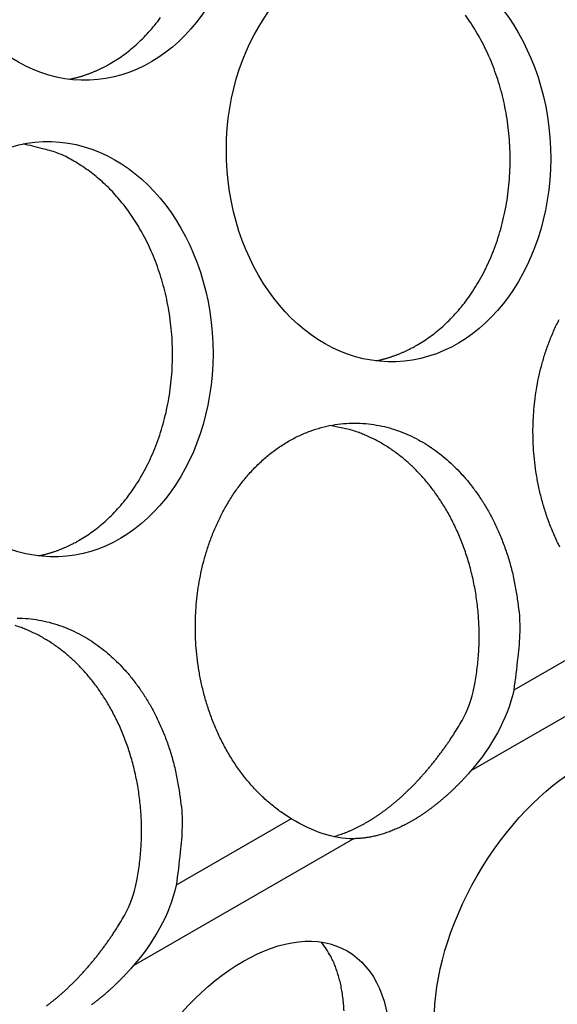
# Model space of a CAD drawing. Extents: x 6 to 291, y 7 to 204.
# Drawn here: x 277 to 277, y 81 to 82 of the extents above; entities that cross this region are included whole.
import ezdxf

# ---------------------------------------------------------------- set-up
doc = ezdxf.new("R2010")
doc.units = 0
doc.linetypes.add('HIDDENNEW0', pattern=[4.5, 1.5, -1.5, 1.5])
doc.layers.add('MUOTOVIIVAT', color=40, linetype='HIDDENNEW0')
doc.layers.add('TANGVIIVATNONDEF', color=40, linetype='HIDDENNEW0')

msp = doc.modelspace()

# ---------------------------------------------------------------- linework, layer by layer
at = {"layer": 'MUOTOVIIVAT', "color": 4, "linetype": 'CONTINUOUS'}
for points in [[(276.95566, 81.352918), (276.96191, 81.356736, 0.0143592), (276.96814, 81.361023, 0.0130504), (276.97436, 81.365796, 0.0125439), (276.98054, 81.371051, 0.0129856), (276.98664, 81.376827, 0.0130029), (276.99263, 81.383109, 0.0129438), (276.99847, 81.389924, 0.0127835), (277.00414, 81.39725, 0.0127888), (277.00959, 81.405105, 0.012637), (277.01478, 81.413456, 0.0125827), (277.01968, 81.42231, 0.0124126), (277.02426, 81.431625, 0.012343), (277.02846, 81.441393, 0.012178), (277.03227, 81.451562, 0.0120958), (277.03564, 81.462111, 0.0119451), (277.03855, 81.47298, 0.011861), (277.04097, 81.484135, 0.011734), (277.0429, 81.49551, 0.0116543), (277.0443, 81.507059, 0.0115567), (277.04517, 81.518716, 0.0114859), (277.04549, 81.530425, 0.0114211), (277.04529, 81.542126, 0.0113613), (277.04455, 81.553755, 0.01133), (277.0433, 81.56526, 0.0112815), (277.04154, 81.576577, 0.0112821), (277.03931, 81.587665, 0.0112435), (277.03661, 81.598463, 0.0112726), (277.03349, 81.608942, 0.0112411), (277.02997, 81.619049, 0.0112929), (277.02608, 81.628767, 0.0112631), (277.02187, 81.638052, 0.0113324), (277.01736, 81.646902, 0.0113021), (277.01259, 81.655279, 0.0113759), (277.00761, 81.663194, 0.0113319), (277.00243, 81.67062, 0.0114145)], [(276.66025, 81.62406), (276.6665, 81.627878, 0.0143597), (276.67273, 81.632164, 0.0130509), (276.67895, 81.636937, 0.0125444), (276.68513, 81.642192, 0.0129861), (276.69123, 81.647967, 0.0130033), (276.69722, 81.65425, 0.0129443), (276.70306, 81.661065, 0.0127839), (276.70873, 81.668391, 0.0127892)], [(276.62062, 81.60899), (276.62208, 81.609288, 0.0029228), (276.62352, 81.609603, 0.0029575), (276.62496, 81.609934, 0.0029606), (276.62639, 81.610281, 0.0029276), (276.62781, 81.610643, 0.0029085), (276.62922, 81.611021, 0.0028918), (276.63062, 81.611414, 0.0028775), (276.63201, 81.611821, 0.002856), (276.6334, 81.612244, 0.0028401), (276.63477, 81.612681, 0.0028197), (276.63614, 81.613132, 0.0028031), (276.63749, 81.613596, 0.0027804), (276.63884, 81.614075, 0.0027656), (276.64018, 81.614567, 0.0027483), (276.64151, 81.615072, 0.0027254), (276.64283, 81.61559, 0.0026885), (276.64413, 81.61612, 0.0026926), (276.64543, 81.616663, 0.0027203), (276.64673, 81.61722, 0.0026317), (276.648, 81.617785, 0.0024482), (276.64926, 81.618359, 0.0026667), (276.65053, 81.618954, 0.0031254), (276.65182, 81.619577, 0.0023874), (276.65302, 81.620168, 0.0008825), (276.6541, 81.620708, 0.0032756), (276.65547, 81.621425, 0.0055505), (276.65755, 81.622558, 0.0027332), (276.66025, 81.62406, 0.0014633)], [(276.6304, 81.165125), (276.63665, 81.168943, 0.0143596), (276.64288, 81.173229, 0.0130508), (276.6491, 81.178002, 0.0125442), (276.65528, 81.183257, 0.0129859), (276.66138, 81.189033, 0.0130032), (276.66737, 81.195316, 0.0129441), (276.67321, 81.202131, 0.0127837), (276.67888, 81.209457, 0.012789), (276.68432, 81.217311, 0.0126372), (276.68952, 81.225663, 0.0125829), (276.69442, 81.234517, 0.0124127), (276.69899, 81.243831, 0.012343), (276.70319, 81.253599, 0.012178), (276.707, 81.263768, 0.0120958), (276.71037, 81.274317, 0.0119451), (276.71329, 81.285186, 0.011861), (276.71571, 81.296341, 0.0117339), (276.71764, 81.307716, 0.0116542), (276.71903, 81.319265, 0.0115566), (276.7199, 81.330922, 0.0114857), (276.72023, 81.342631, 0.0114209), (276.72003, 81.354332, 0.0113611), (276.71929, 81.365961, 0.0113298), (276.71804, 81.377465, 0.0112813), (276.71627, 81.388783, 0.0112819), (276.71404, 81.399871, 0.0112432), (276.71134, 81.410669, 0.0112723), (276.70822, 81.421148, 0.0112408), (276.7047, 81.431255, 0.0112926), (276.70082, 81.440973, 0.0112629), (276.6966, 81.450258, 0.0113321), (276.69209, 81.459107, 0.0113018), (276.68733, 81.467485, 0.0113756), (276.68234, 81.4754, 0.0113316), (276.67716, 81.482825, 0.0114142), (276.67183, 81.489784, 0.0113528), (276.66638, 81.49626, 0.0114141), (276.66084, 81.502263, 0.011429), (276.65524, 81.507785, 0.0114604), (276.64952, 81.512952, 0.0105884), (276.64357, 81.517864, 0.0121114), (276.63718, 81.522561, 0.0160093), (276.63027, 81.527012, 0.0120066), (276.62359, 81.531052, 0.0027837), (276.61738, 81.534578, 0.0191071), (276.60882, 81.538108, 0.0357392), (276.59491, 81.542165, 0.0171815), (276.57626, 81.546655, 0.0086763)], [(277.09339, 81.158522, -0.0151604), (277.08782, 81.170302, -0.0146234), (277.08294, 81.182333, -0.0140151), (277.07878, 81.194526, -0.013554), (277.0753, 81.206785, -0.0130173), (277.07251, 81.219023, -0.0126352), (277.07036, 81.231165, -0.0121417), (277.06884, 81.243133, -0.0118486), (277.0679, 81.254877, -0.0114718), (277.06751, 81.266329, -0.0111586), (277.06761, 81.27746, -0.0105776), (277.06818, 81.288271, -0.0108247), (277.06922, 81.299051, -0.0109629), (277.07078, 81.310077, -0.0108523), (277.07287, 81.321301, -0.0116014), (277.07557, 81.332631, -0.0121341), (277.07886, 81.344001, -0.0126519), (277.08281, 81.355351, -0.0131055), (277.08741, 81.366599, -0.0138102), (277.09269, 81.377654, -0.0144068)], [(276.91605, 81.337853), (276.9175, 81.338152, 0.0029215), (276.91894, 81.338466, 0.0029563), (276.92038, 81.338797, 0.0029595), (276.92181, 81.339144, 0.0029266), (276.92323, 81.339506, 0.0029076), (276.92464, 81.339884, 0.002891), (276.92604, 81.340277, 0.0028768), (276.92743, 81.340684, 0.0028554), (276.92882, 81.341107, 0.0028396), (276.93019, 81.341543, 0.0028192), (276.93156, 81.341994, 0.0028027), (276.93291, 81.342459, 0.0027801), (276.93426, 81.342937, 0.0027654), (276.9356, 81.343429, 0.0027483), (276.93693, 81.343934, 0.0027254), (276.93824, 81.344451, 0.0026886), (276.93955, 81.344981, 0.0026928), (276.94085, 81.345524, 0.0027206), (276.94214, 81.346081, 0.002632), (276.94342, 81.346646, 0.0024485), (276.94468, 81.34722, 0.0026671), (276.94595, 81.347815, 0.003126), (276.94724, 81.348437, 0.002388), (276.94844, 81.349028, 0.0008827), (276.94952, 81.349568, 0.0032765), (276.95089, 81.350285, 0.0055522), (276.95296, 81.351417, 0.0027342), (276.95566, 81.352918, 0.0014639)], [(276.8346, 80.896963), (276.82463, 80.903474, -0.0196237), (276.81505, 80.910835, -0.0191637), (276.80585, 80.919092, -0.0183233), (276.79712, 80.92814, -0.0177598), (276.78894, 80.937926, -0.0171671), (276.78135, 80.948336, -0.0164429), (276.77441, 80.95931, -0.0157967), (276.76812, 80.970728, -0.0151603), (276.76255, 80.982508, -0.0146233), (276.75767, 80.994539, -0.0140149), (276.75351, 81.006732, -0.0135538), (276.75003, 81.01899, -0.0130171), (276.74724, 81.031228, -0.012635), (276.74509, 81.043371, -0.0121414), (276.74357, 81.055339, -0.0118484), (276.74263, 81.067082, -0.0114715), (276.74224, 81.078535, -0.0111583), (276.74234, 81.089666, -0.0105774), (276.74291, 81.100477, -0.0108245), (276.74395, 81.111257, -0.0109629), (276.74551, 81.122283, -0.0108523), (276.7476, 81.133506, -0.0116014), (276.7503, 81.144837, -0.0121341), (276.75359, 81.156207, -0.0126519), (276.75754, 81.167556, -0.0131055), (276.76214, 81.178805, -0.0138102), (276.76742, 81.189859, -0.0144068), (276.77336, 81.200637, -0.0151537), (276.77999, 81.211031, -0.0158253), (276.78725, 81.220964, -0.0166431), (276.79515, 81.230321, -0.0173907), (276.80363, 81.239038, -0.0182218), (276.81265, 81.247001, -0.018989), (276.82215, 81.254169, -0.0197596), (276.83206, 81.260441, -0.0204606), (276.8423, 81.265806, -0.0210587), (276.85281, 81.270184, -0.0215769), (276.86349, 81.273597, -0.0218821), (276.87426, 81.275993, -0.0221084), (276.88505, 81.277425, -0.0220384), (276.89576, 81.277872, -0.0219151), (276.90634, 81.277409, -0.0214589), (276.9167, 81.276044, -0.0210216), (276.92679, 81.273868, -0.020277), (276.93655, 81.27091, -0.0195916), (276.94596, 81.267269, -0.0186165), (276.95495, 81.262991, -0.0178938), (276.96352, 81.258163, -0.0170077), (276.97163, 81.252834, -0.016044), (276.97928, 81.247122, -0.0147745), (276.98644, 81.241074, -0.0146391), (276.99331, 81.23456, -0.01414), (277.00007, 81.227391, -0.0135028), (277.0067, 81.219545, -0.0139138), (277.01315, 81.210977, -0.0138453), (277.01935, 81.201718, -0.0137732), (277.02525, 81.191746, -0.0137749), (277.03079, 81.181089, -0.0141458), (277.03588, 81.169736, -0.0136005), (277.0405, 81.157832, -0.0127111), (277.04456, 81.145429, -0.014008), (277.04799, 81.132311, -0.016772), (277.05068, 81.118427, -0.0126147), (277.05282, 81.105075, -0.0044127), (277.0544, 81.092744, -0.0178651), (277.05466, 81.07684, -0.0310146), (277.05278, 81.052506, -0.0153375), (277.04893, 81.020713, -0.00801)], [(277.00991, 81.019284), (277.01144, 81.026821, 0.0079129), (277.01273, 81.03444, 0.0078287), (277.01379, 81.042148, 0.0077414), (277.01462, 81.049921, 0.0077338), (277.01521, 81.057739, 0.0077134), (277.01555, 81.065584, 0.0076737), (277.01565, 81.073439, 0.0076434), (277.01552, 81.081286, 0.0076204), (277.01514, 81.089105, 0.0076062), (277.01453, 81.09688, 0.0075825), (277.01368, 81.104592, 0.0075761), (277.01261, 81.112227, 0.0075572), (277.01131, 81.119766, 0.0075604), (277.0098, 81.127196, 0.007544), (277.00809, 81.1345, 0.0075553), (277.00617, 81.141669, 0.0075414), (277.00407, 81.148683, 0.00756), (277.00178, 81.15554, 0.0075475), (276.99932, 81.16222, 0.0075721), (276.99671, 81.168723, 0.00756), (276.99394, 81.175032, 0.0075893), (276.99104, 81.181149, 0.0075766), (276.988, 81.18706, 0.0076087), (276.98485, 81.192768, 0.0075933), (276.98159, 81.19826, 0.0076278), (276.97824, 81.203544, 0.0076117), (276.97479, 81.208609, 0.007642), (276.97128, 81.213461, 0.0076132), (276.9677, 81.218094, 0.0076534), (276.96406, 81.222517, 0.0076417), (276.96037, 81.226724, 0.0076415), (276.95665, 81.23072, 0.00757), (276.95291, 81.234497, 0.0076606), (276.94912, 81.238092, 0.0076203), (276.94526, 81.241533, 0.0077306), (276.9413, 81.244857, 0.0079252), (276.93718, 81.248086, 0.0081311), (276.9329, 81.251212, 0.0086889), (276.92848, 81.254209, 0.0086687), (276.92395, 81.257067, 0.0082302), (276.9193, 81.259768, 0.009483), (276.91444, 81.262328, 0.0119555), (276.90931, 81.264734, 0.0090056), (276.90442, 81.266899, 0.0024858), (276.89992, 81.268774, 0.0137013), (276.89391, 81.270682, 0.0247635), (276.88436, 81.27295, 0.0119603), (276.87168, 81.275518, 0.0061543)], [(276.59078, 81.150059), (276.59223, 81.150357, 0.0029213), (276.59367, 81.150672, 0.0029559), (276.59511, 81.151003, 0.0029591), (276.59654, 81.15135, 0.0029262), (276.59796, 81.151712, 0.0029071), (276.59937, 81.15209, 0.0028904), (276.60077, 81.152483, 0.0028761), (276.60216, 81.15289, 0.0028547), (276.60355, 81.153313, 0.0028388), (276.60492, 81.153749, 0.0028184), (276.60629, 81.1542, 0.0028018), (276.60765, 81.154665, 0.0027792), (276.60899, 81.155143, 0.0027645), (276.61033, 81.155635, 0.0027472), (276.61166, 81.15614, 0.0027243), (276.61298, 81.156657, 0.0026875), (276.61429, 81.157188, 0.0026916), (276.61559, 81.157731, 0.0027194), (276.61688, 81.158287, 0.0026308), (276.61815, 81.158853, 0.0024473), (276.61941, 81.159426, 0.0026658), (276.62068, 81.160021, 0.0031244), (276.62197, 81.160644, 0.0023867), (276.62317, 81.161235, 0.0008822), (276.62426, 81.161775, 0.0032747), (276.62562, 81.162491, 0.005549), (276.6277, 81.163624, 0.0027325), (276.6304, 81.165125, 0.001463)], [(276.68464, 80.831491), (276.68617, 80.839028, 0.007913), (276.68746, 80.846647, 0.0078289), (276.68852, 80.854354, 0.0077416), (276.68935, 80.862127, 0.0077339), (276.68994, 80.869946, 0.0077135), (276.69028, 80.877791, 0.0076739), (276.69038, 80.885645, 0.0076435), (276.69025, 80.893492, 0.0076205), (276.68987, 80.901311, 0.0076064), (276.68926, 80.909086, 0.0075827), (276.68841, 80.916798, 0.0075762), (276.68734, 80.924433, 0.0075573), (276.68604, 80.931972, 0.0075605), (276.68453, 80.939403, 0.0075442), (276.68282, 80.946706, 0.0075555), (276.6809, 80.953875, 0.0075415), (276.6788, 80.960889, 0.0075602), (276.67651, 80.967746, 0.0075476), (276.67405, 80.974426, 0.0075723), (276.67144, 80.980929, 0.0075601), (276.66867, 80.987238, 0.0075894), (276.66577, 80.993355, 0.0075768), (276.66273, 80.999266, 0.0076088), (276.65958, 81.004973, 0.0075934), (276.65632, 81.010466, 0.0076279), (276.65297, 81.01575, 0.0076118), (276.64953, 81.020814, 0.0076422), (276.64601, 81.025667, 0.0076133), (276.64243, 81.030299, 0.0076535), (276.63879, 81.034723, 0.0076418), (276.6351, 81.03893, 0.0076416), (276.63138, 81.042926, 0.0075701), (276.62764, 81.046703, 0.0076606), (276.62385, 81.050298, 0.0076203), (276.61999, 81.053738, 0.0077306), (276.61603, 81.057063, 0.0079252), (276.61191, 81.060292, 0.0081311), (276.60763, 81.063417, 0.0086889), (276.60321, 81.066415, 0.0086687), (276.59868, 81.069272, 0.0082302), (276.59404, 81.071974, 0.009483), (276.58917, 81.074534, 0.0119555), (276.58404, 81.07694, 0.0090056), (276.57915, 81.079105, 0.0024858), (276.57465, 81.080979, 0.0137013), (276.56864, 81.082888, 0.0247635)], [(276.57049, 81.090078, -0.0219151), (276.58107, 81.089615, -0.0214589), (276.59143, 81.08825, -0.0210216), (276.60152, 81.086074, -0.020277), (276.61129, 81.083116, -0.0195916), (276.62069, 81.079475, -0.0186165), (276.62968, 81.075197, -0.0178938), (276.63825, 81.070369, -0.0170077), (276.64636, 81.06504, -0.016044), (276.65401, 81.059328, -0.0147744), (276.66117, 81.05328, -0.0146393), (276.66804, 81.046765, -0.0141407), (276.6748, 81.039596, -0.0135036), (276.68143, 81.031751, -0.0139146), (276.68788, 81.023182, -0.013846), (276.69408, 81.013923, -0.0137738), (276.69998, 81.003951, -0.0137754), (276.70552, 80.993293, -0.0141462), (276.71061, 80.98194, -0.0136008), (276.71523, 80.970036, -0.0127113), (276.71929, 80.957632, -0.014008), (276.72272, 80.944514, -0.0167719), (276.72541, 80.93063, -0.0126146), (276.72755, 80.917277, -0.0044127), (276.72913, 80.904945, -0.0178648), (276.72939, 80.889041, -0.0310135), (276.72751, 80.864705, -0.0153368), (276.72366, 80.832911, -0.0080096)], [(276.87534, 80.879742), (276.87789, 80.880484, 0.0057605), (276.88045, 80.881292, 0.0056726), (276.88301, 80.882166, 0.0055506), (276.88558, 80.883104, 0.0054142), (276.88815, 80.884108, 0.0052856), (276.89072, 80.885173, 0.0051624), (276.89329, 80.886303, 0.0050418), (276.89586, 80.887492, 0.0049233), (276.89843, 80.888743, 0.0048058), (276.90099, 80.890051, 0.0046905), (276.90355, 80.891419, 0.0045846), (276.9061, 80.892843, 0.0044717), (276.90865, 80.894327, 0.0043844), (276.9112, 80.895872, 0.0043086), (276.91376, 80.897483, 0.0042167), (276.91633, 80.899157, 0.0041567), (276.91889, 80.900896, 0.0040876), (276.92146, 80.902696, 0.0040194), (276.92404, 80.904561, 0.0039472), (276.92661, 80.906487, 0.0038863), (276.92918, 80.908475, 0.00382), (276.93174, 80.910523, 0.0037605), (276.9343, 80.912632, 0.0036974), (276.93686, 80.9148, 0.0036413), (276.93941, 80.917027, 0.0035822), (276.94195, 80.91931, 0.0035289), (276.94448, 80.921651, 0.0034734), (276.947, 80.924047, 0.0034229), (276.9495, 80.926497, 0.0033712), (276.952, 80.929, 0.0033242), (276.95448, 80.931556, 0.0032752), (276.95694, 80.934161, 0.0032289), (276.95938, 80.936816, 0.0031861), (276.96181, 80.939518, 0.0031493), (276.96421, 80.942268, 0.0031001), (276.9666, 80.94506, 0.003043), (276.96896, 80.947896, 0.0030296), (276.9713, 80.950776, 0.0030503), (276.97362, 80.953702, 0.0029314), (276.9759, 80.956652, 0.0027128), (276.97814, 80.95962, 0.0029511), (276.98039, 80.962675, 0.0034587), (276.98266, 80.96584, 0.0026146), (276.98477, 80.968831, 0.0009354), (276.98667, 80.971553, 0.0036046), (276.98903, 80.975107, 0.0060848), (276.99257, 80.980653, 0.0029632), (276.99714, 80.987959, 0.0015723)], [(277.00762, 80.94298), (277.00549, 80.940566, -0.0027639), (277.00335, 80.938186, -0.0027839), (277.00119, 80.935841, -0.0028133), (276.99901, 80.93353, -0.0028562), (276.99682, 80.931257, -0.0028973), (276.99461, 80.929022, -0.0029359), (276.99239, 80.926826, -0.0029769), (276.99015, 80.924669, -0.0030197), (276.98791, 80.922554, -0.0030643), (276.98565, 80.920479, -0.0031088), (276.98338, 80.918449, -0.003156), (276.9811, 80.916461, -0.0032031), (276.97882, 80.914518, -0.0032533), (276.97652, 80.91262, -0.0033028), (276.97422, 80.910768, -0.003356), (276.97192, 80.908962, -0.003408), (276.96961, 80.907205, -0.0034643), (276.9673, 80.905495, -0.0035189), (276.96498, 80.903834, -0.0035781), (276.96266, 80.902221, -0.0036347), (276.96034, 80.900659, -0.0036978), (276.95803, 80.899146, -0.0037587), (276.95571, 80.897685, -0.0038222), (276.95339, 80.896273, -0.0038794), (276.95108, 80.894914, -0.0039575), (276.94877, 80.893603, -0.0040299), (276.94646, 80.892342, -0.0041023), (276.94414, 80.891127, -0.0041909), (276.94182, 80.889963, -0.0042803), (276.9395, 80.888849, -0.0043669), (276.93718, 80.887785, -0.004456), (276.93487, 80.886772, -0.004545), (276.93255, 80.885811, -0.0046428), (276.93025, 80.884902, -0.0047446), (276.92794, 80.884046, -0.0048307), (276.92564, 80.883242, -0.0048967), (276.92335, 80.882493, -0.0050384), (276.92106, 80.881796, -0.0052394), (276.91878, 80.881155, -0.0051963), (276.91652, 80.880566, -0.0049451), (276.91428, 80.880034, -0.0055488), (276.91201, 80.879554, -0.0067345), (276.90971, 80.879129, -0.0052396), (276.90756, 80.878761, -0.0018627), (276.90561, 80.878456, -0.0075026), (276.90315, 80.878187, -0.0133301), (276.89941, 80.877932, -0.0067318), (276.89454, 80.877694, -0.0036219)], [(276.59877, 80.716767, 0.0039474), (276.60134, 80.718693, 0.0038865), (276.60391, 80.720681, 0.0038203), (276.60647, 80.722729, 0.0037608), (276.60903, 80.724838, 0.0036976), (276.61159, 80.727006, 0.0036416), (276.61414, 80.729233, 0.0035824), (276.61668, 80.731516, 0.0035292), (276.61921, 80.733857, 0.0034736), (276.62173, 80.736253, 0.0034231), (276.62423, 80.738703, 0.0033714), (276.62673, 80.741206, 0.0033244), (276.62921, 80.743762, 0.0032754), (276.63167, 80.746367, 0.0032291), (276.63411, 80.749022, 0.0031863), (276.63654, 80.751724, 0.0031495), (276.63894, 80.754474, 0.0031004), (276.64133, 80.757266, 0.0030432), (276.64369, 80.760102, 0.0030298), (276.64603, 80.762982, 0.0030506), (276.64834, 80.765908, 0.0029316), (276.65063, 80.768858, 0.002713), (276.65287, 80.771827, 0.0029513), (276.65512, 80.774881, 0.003459), (276.65739, 80.778046, 0.0026148), (276.6595, 80.781038, 0.0009354), (276.6614, 80.783759, 0.0036048), (276.66376, 80.787313, 0.0060852), (276.66729, 80.792859, 0.0029634), (276.67187, 80.800165, 0.0015724)], [(276.88548, 80.711976, 0.009733), (276.88503, 80.718743, 0.0101702), (276.88432, 80.725242, 0.0103387), (276.88339, 80.731456, 0.0100757), (276.88225, 80.737361, 0.0112453), (276.88086, 80.743042, 0.0134347), (276.8792, 80.748513, 0.0111508), (276.87753, 80.753475, 0.0050377), (276.87592, 80.75781, 0.0152451), (276.87353, 80.762759, 0.0274154), (276.86945, 80.769597, 0.0149886), (276.86388, 80.77808, 0.0085633)], [(276.68235, 80.755187), (276.68022, 80.752773, -0.0027645), (276.67808, 80.750392, -0.0027845), (276.67592, 80.748047, -0.0028138), (276.67374, 80.745736, -0.0028567), (276.67155, 80.743464, -0.0028978), (276.66934, 80.741228, -0.0029364), (276.66712, 80.739032, -0.0029775), (276.66488, 80.736875, -0.0030203), (276.66264, 80.73476, -0.0030648), (276.66038, 80.732685, -0.0031094), (276.65811, 80.730655, -0.0031566), (276.65583, 80.728667, -0.0032037), (276.65355, 80.726724, -0.0032539), (276.65125, 80.724826, -0.0033034), (276.64895, 80.722974, -0.0033566), (276.64665, 80.721168, -0.0034086), (276.64434, 80.719411, -0.0034649), (276.64203, 80.7177, -0.0035195)]]:
    msp.add_lwpolyline(points, format="xyb", dxfattribs=at)
for centre, major_axis, ratio in [((276.63287, 81.808002), (0.007318, -0.199866), 0.7808196), ((276.9283, 81.536865), (0.007318, -0.199866), 0.7808196), ((276.60303, 81.349071), (0.007318, -0.199866), 0.7808196), ((277.11372, 80.784193), (-0.1, -0.173205), 0.5773503), ((276.78845, 80.596399), (-0.1, -0.173205), 0.5773503)]:
    msp.add_ellipse(centre, major_axis=major_axis, ratio=ratio, start_param=0, end_param=6.2831853, dxfattribs=at)
for points in [[(276.99714, 80.987959), (277.003, 80.997691), (277.00753, 81.008394), (277.00991, 81.019284)], [(277.04893, 81.020713), (277.04267, 80.992115), (277.02721, 80.965462), (277.00762, 80.94298)], [(276.89454, 80.877694), (276.87494, 80.877559), (276.85587, 80.884287), (276.8346, 80.896963)], [(276.67187, 80.800165), (276.67773, 80.809897), (276.68226, 80.8206), (276.68464, 80.831491)], [(276.72366, 80.832911), (276.7174, 80.804321), (276.70194, 80.777668), (276.68235, 80.755187)]]:
    msp.add_open_spline(points, degree=3, dxfattribs=at)
at = {"layer": 'TANGVIIVATNONDEF', "color": 4, "linetype": 'CONTINUOUS'}
for p, q in [((277.15988, 81.084756), (277.04893, 81.020713)), ((277.21981, 81.065487), (277.00762, 80.94298)), ((276.8346, 80.896963), (276.72366, 80.832911)), ((276.89454, 80.877694), (276.68235, 80.755187))]:
    msp.add_line(p, q, dxfattribs=at)

doc.saveas('drawing.dxf')
